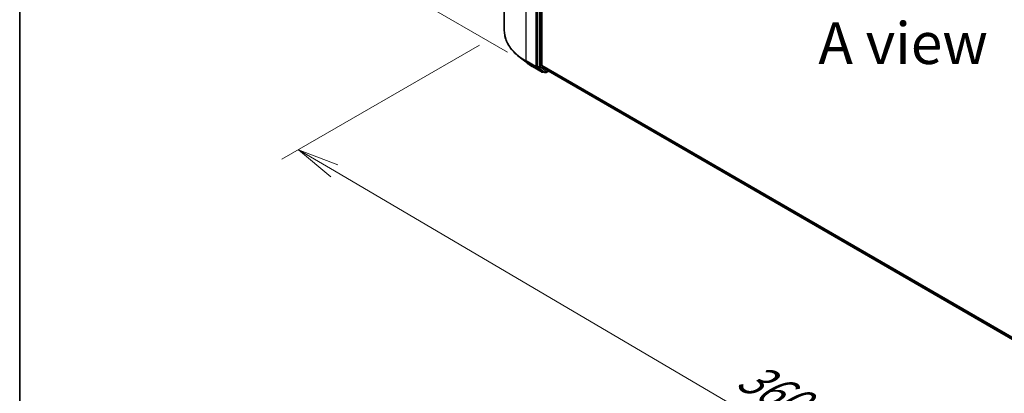
# Model space of a CAD drawing. Units: millimetres. Extents: x 7 to 7291, y 4 to 1409.
# Drawn here: x 7 to 37, y 78 to 89 of the extents above; entities that cross this region are included whole.
import ezdxf

# ---------------------------------------------------------------- set-up
doc = ezdxf.new("R2010")
doc.units = ezdxf.units.MM
doc.header["$LTSCALE"] = 0.5
doc.layers.get('Defpoints').update_dxf_attribs({"lineweight": 25})
for name, color, linetype, lineweight in [('Border (ISO)', 7, 'Continuous', 35), ('Dimension (ISO)', 7, 'Continuous', 18), ('Symbol (ISO)', 7, 'Continuous', 18), ('Visible (ISO)', 7, 'Continuous', 35), ('Visible Narrow (ISO)', 7, 'Continuous', 25)]:
    doc.layers.add(name, color=color, linetype=linetype, lineweight=lineweight)
doc.styles.add('Note Text (TK)', font='MS PGothic.ttf')
doc.dimstyles.new('Default - Method 1b (TK)', dxfattribs={"dimscale": 0.5, "dimtxt": 2.5, "dimasz": 2.5, "dimexe": 1, "dimexo": 1.5, "dimgap": 1, "dimtad": 1, "dimrnd": 1e-08, "dimdsep": 46, "dimtxsty": 'Note Text (TK)', "dimblk": 'OPEN', "dimcen": 0.09, "dimdle": 5, "dimclrd": 100, "dimclre": 100, "dimclrt": 7, "dimadec": 1, "dimazin": 1, "dimtfac": 1, "dimtmove": 0, "dimatfit": 3, "dimldrblk": 'OPEN', "dimfxl": 1, "dimtolj": 1, "dimlwd": -1, "dimlwe": -1, "dimarcsym": 0})

# ---------------------------------------------------------------- blocks, each defined once
blk = doc.blocks.new('Borders tk図枠')
at = {"layer": 'Border (ISO)'}
blk.add_line((14.5, 289), (14.5, 8), dxfattribs=at)
blk = doc.blocks.new('_Open')
at = {"color": 0, "linetype": 'ByBlock', "lineweight": -2}
for p, q in [((-1, 0.167), (0, 0)), ((-1, -0.167), (0, 0)), ((0, 0), (-1, 0))]:
    blk.add_line(p, q, dxfattribs=at)
blk = doc.blocks.new('*D16')
at = {"layer": 'Defpoints', "color": 0}
for p in [(21.801, 89.062), (15.623, 85.495), (50.547, 73.476)]:
    blk.add_point(p, dxfattribs=at)
at = {"layer": 'Dimension (ISO)', "color": 100}
for p, q in [((21.054, 88.631), (15.125, 85.207)), ((42.179, 69.901), (16.701, 84.862)), ((49.8, 73.045), (42.759, 68.98))]:
    blk.add_line(p, q, dxfattribs=at)
at = {"layer": 'Dimension (ISO)', "color": 100, "xscale": 1.25, "yscale": 1.25, "zscale": 1.25}
for p, rotation in [((15.623, 85.495), 149.5784945976806), ((43.257, 69.268), 329.5784945976807)]:
    blk.add_blockref('_Open', p, dxfattribs=dict(at, rotation=rotation))
at = {"layer": 'Dimension (ISO)', "color": 7, "insert": (28.961, 78.833), "char_height": 1.25, "attachment_point": 4, "rotation": 329.5785, "style": 'Note Text (TK)'}
blk.add_mtext('\\A1;{\\Q29.578;\\W0.820;\\H0.816x;360}', dxfattribs=at)
blk = doc.blocks.new('*D17')
at = {"layer": 'Defpoints', "color": 0}
for p in [(16.684, 107.5), (22.659, 104.05), (22.641, 87.992)]:
    blk.add_point(p, dxfattribs=at)
at = {"layer": 'Dimension (ISO)', "color": 100}
for p, q in [((21.91, 104.483), (16.184, 107.788)), ((16.667, 92.692), (16.682, 106.25)), ((21.892, 88.424), (16.166, 91.73))]:
    blk.add_line(p, q, dxfattribs=at)
at = {"layer": 'Dimension (ISO)', "color": 100, "xscale": 1.25, "yscale": 1.25, "zscale": 1.25}
for p, rotation in [((16.684, 107.5), 89.9353944961525), ((16.666, 91.442), 269.9353944961525)]:
    blk.add_blockref('_Open', p, dxfattribs=dict(at, rotation=rotation))
at = {"layer": 'Dimension (ISO)', "color": 7, "insert": (15.664, 98.376), "char_height": 1.25, "attachment_point": 4, "rotation": 89.9354, "style": 'Note Text (TK)'}
blk.add_mtext('\\A1;{\\Q29.935;\\W0.817;\\H0.816x;177}', dxfattribs=at)

msp = doc.modelspace()

# ---------------------------------------------------------------- linework, layer by layer
at = {"layer": 'Visible (ISO)'}
for p, q in [((21.8009, 89.0618), (21.8009, 104.5555)), ((22.7896, 103.4706), (22.7896, 87.9966)), ((22.9232, 88.0185), (22.9232, 103.4215)), ((22.444, 88.1247), (22.2339, 88.291)), ((22.6425, 87.9907), (22.9332, 87.8229)), ((22.7951, 87.9823), (22.9664, 87.8438)), ((22.9286, 88.0042), (23.1125, 87.8556)), ((22.9845, 87.8332), (22.9666, 87.8229)), ((23.0229, 87.8111), (22.9679, 87.8429)), ((23.0562, 87.8111), (23.1228, 87.8495)), ((23.114, 87.8546), (47.2379, 73.9267))]:
    msp.add_line(p, q, dxfattribs=at)
for centre in [(22.9499, 87.8517), (23.0395, 87.84)]:
    msp.add_arc(centre, 0.0333, 240, 300, dxfattribs=at)
for centre, start_param, end_param in [((22.8132, 88.0102), 5.4977871, 6.1925254), ((22.9467, 88.0321), 5.4977871, 6.1925254), ((22.9845, 87.8717), 6.1925254, 6.2831853), ((23.1306, 87.8835), 6.1925254, 6.2831853)]:
    msp.add_ellipse(centre, major_axis=(-0.0167, -0.0289), ratio=0.5773503, start_param=start_param, end_param=end_param, dxfattribs=at)
for points, knots in [([(22.2339, 88.291), (22.1786, 88.3348), (22.128, 88.3807), (22.0368, 88.476), (21.9964, 88.5255), (21.9263, 88.6273), (21.8967, 88.6797), (21.8491, 88.7864), (21.8311, 88.8409), (21.807, 88.9508), (21.8009, 89.0063), (21.8009, 89.0618)], [3.29685357, 3.29685357, 3.29685357, 3.29685357, 3.42288102, 3.42288102, 3.54890847, 3.54890847, 3.67493592, 3.67493592, 3.80096337, 3.80096337, 3.92699082, 3.92699082, 3.92699082, 3.92699082]), ([(22.444, 88.1247), (22.4561, 88.1151), (22.4684, 88.1057), (22.4934, 88.0871), (22.5062, 88.0779), (22.5322, 88.0598), (22.5455, 88.0509), (22.5724, 88.0333), (22.5861, 88.0246), (22.614, 88.0074), (22.6282, 87.999), (22.6425, 87.9907)], [2.98633174, 2.98633174, 2.98633174, 2.98633174, 3.01738392, 3.01738392, 3.0484361, 3.0484361, 3.07948829, 3.07948829, 3.11054047, 3.11054047, 3.14159265, 3.14159265, 3.14159265, 3.14159265])]:
    msp.add_open_spline(points, degree=3, knots=knots, dxfattribs=at)
at = {"layer": 'Visible Narrow (ISO)'}
for p, q in [((22.4518, 88.1546), (22.4518, 103.6483)), ((22.7425, 103.4805), (22.7425, 87.9868)), ((22.8446, 103.4389), (22.8446, 87.9649)), ((22.8917, 87.9649), (22.8917, 103.4389)), ((22.7425, 87.9868), (22.4518, 88.1546)), ((22.4572, 88.1403), (22.7479, 87.9725)), ((22.6411, 87.9917), (22.4572, 88.1403)), ((22.9318, 87.8239), (22.6411, 87.9917)), ((22.7479, 87.9725), (22.9318, 87.8239)), ((22.7896, 87.9868), (22.7896, 87.9966)), ((22.8446, 87.9649), (22.7896, 87.9966)), ((22.7951, 87.9823), (22.7896, 87.9868)), ((22.7951, 87.9823), (22.8501, 87.9506)), ((22.8501, 87.9506), (23.0214, 87.8121)), ((23.0631, 87.8264), (22.8917, 87.9649)), ((47.2379, 73.9804), (22.9232, 88.0185)), ((22.9286, 88.0042), (47.2379, 73.9693)), ((22.9735, 87.8381), (22.9664, 87.8438)), ((23.0214, 87.8121), (22.9664, 87.8438)), ((22.9748, 87.8389), (22.9735, 87.8381)), ((23.113, 87.8552), (23.0631, 87.8264)), ((47.2379, 73.9268), (23.1125, 87.8556))]:
    msp.add_line(p, q, dxfattribs=at)
for centre, major_axis, ratio, start_param, end_param in [((24.0231, 89.0618), (-2.2222, 0), 0.5773503, 0, 0.7853982), ((24.0231, 89.0444), (2.2145, 0), 0.5773503, 3.7717299, 3.9269908), ((24.0231, 88.7896), (-1.9544, 0), 0.5773503, 0.6301372, 0.7853982), ((22.4753, 88.1682), (-0.0167, -0.0289), 0.5773503, 5.4977871, 6.1925254), ((22.6592, 88.0196), (-0.0167, -0.0289), 0.5773503, 6.1925254, 6.2831853), ((22.766, 88.0004), (0.0333, 0), 0.5773503, 3.9269908, 5.4977871), ((22.766, 88.0004), (-0.0167, -0.0289), 0.5773503, 5.4977871, 6.1925254), ((22.766, 88.0004), (-0.021, -0.0259), 0.8131434, 0.127344, 1.6981404), ((22.8682, 87.9785), (0.0333, 0), 0.5773503, 3.9269908, 5.4977871), ((22.8682, 87.9785), (-0.0167, -0.0289), 0.5773503, 5.4977871, 6.1925254), ((22.8682, 87.9785), (-0.021, -0.0259), 0.8131434, 0.127344, 1.6981404), ((22.9499, 87.8517), (-0.021, -0.0259), 0.8131434, 0.127344, 1.6981404), ((22.9499, 87.8517), (-0.0167, -0.0289), 0.5773503, 6.1925254, 6.2831853), ((22.9499, 87.8517), (0.0167, -0.0289), 0.5773503, 0, 0.7853982), ((23.0395, 87.84), (-0.021, -0.0259), 0.8131434, 0.127344, 1.6981404), ((23.0395, 87.84), (-0.0167, -0.0289), 0.5773503, 6.1925254, 6.2831853), ((23.0395, 87.84), (0.0167, -0.0289), 0.5773503, 0, 0.7853982)]:
    msp.add_ellipse(centre, major_axis=major_axis, ratio=ratio, start_param=start_param, end_param=end_param, dxfattribs=at)

# ---------------------------------------------------------------- block references
at = {"xscale": 0.5, "yscale": 0.5, "zscale": 0.5}
msp.add_blockref('Borders tk図枠', (0, 0), dxfattribs=at)

# ---------------------------------------------------------------- texts
at = {"layer": 'Symbol (ISO)', "color": 7, "insert": (33.7742, 88.6894), "char_height": 1.25, "attachment_point": 5, "line_spacing_factor": 1.5, "style": 'Note Text (TK)'}
msp.add_mtext('\\fＭＳ Ｐゴシック|b0|i0;A view', dxfattribs=at)

# ---------------------------------------------------------------- dimensions: what is measured, and where the dimension line sits
at = {"layer": 'Dimension (ISO)', "color": 100}
for base, p1, p2, angle, text, override, picture, middle in [((16.6839, 107.5), (22.6411, 87.9917), (22.6592, 104.0501), 269.93539, '{\\Q29.935;\\W0.817;\\H0.816x;<>}', {"dimgap": 1, "dimdec": 0, "dimlfac": 11.01553, "dimtol": 0, "dimlim": 0, "dimtp": 0, "dimtm": 0, "dimtdec": 0, "dimtofl": 0, "dimatfit": 1}, '*D17', (16.6748, 99.4708)), ((15.6227, 85.4948), (50.5467, 73.4762), (21.8009, 89.0618), 329.57849, '{\\Q29.578;\\W0.820;\\H0.816x;360}', {"dimgap": 1, "dimdec": 0, "dimlfac": 2, "dimtol": 0, "dimlim": 0, "dimtp": 0, "dimtm": 0, "dimtdec": 0, "dimtofl": 0, "dimatfit": 1}, '*D16', (29.44, 77.3813))]:
    dim = msp.add_linear_dim(base=base, p1=p1, p2=p2, angle=angle, text=text, dimstyle='Default - Method 1b (TK)', override=override, dxfattribs=at)
    dim.commit()
    dim.dimension.update_dxf_attribs({"geometry": picture, "text_midpoint": middle, "dimtype": 160})

doc.saveas('drawing.dxf')
